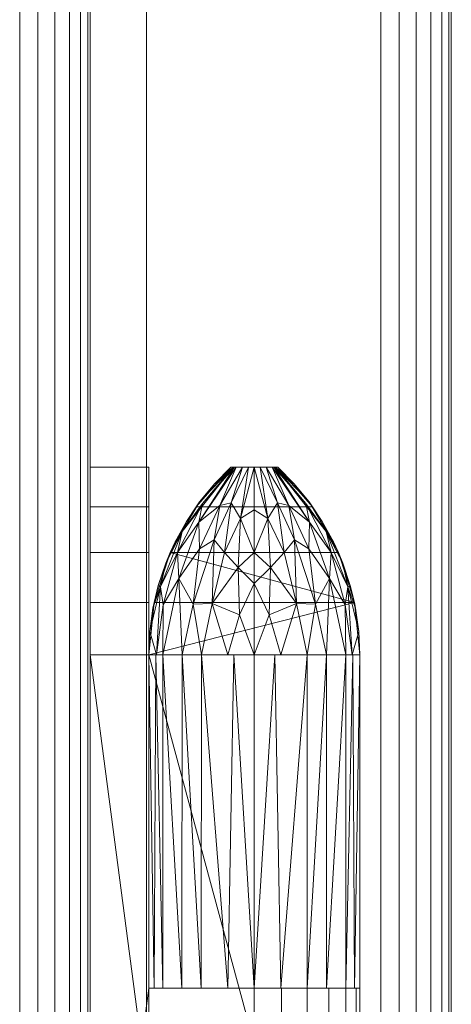
# Model space of a CAD drawing. Units: millimetres. Extents: x -53 to 4587, y -1104 to 2432.
# Drawn here: x 2185 to 2277, y 411 to 620 of the extents above; entities that cross this region are included whole.
import ezdxf

# ---------------------------------------------------------------- set-up
doc = ezdxf.new("R2010")
doc.units = ezdxf.units.MM
doc.layers.add('Moffat_Details', color=160, linetype='CONTINUOUS')
doc.layers.add('Moffat_Profile', color=10, linetype='CONTINUOUS')

msp = doc.modelspace()

# ---------------------------------------------------------------- meshes
at = {"layer": 'Moffat_Details', "lineweight": 9, "true_color": 0x000000}
mesh = msp.add_polyface(dxfattribs=at)
corners = [(2212.5, 485, -4199.49), (2212.5, 414, -4199.49), (2257.5, 414, -4199.49), (2257.5, 485, -4199.49), (2256.35, 496.15, -4199.49), (2252.93, 506.83, -4199.49), (2247.41, 516.58, -4199.49), (2240, 525, -4199.49), (2230, 525, -4199.49), (2222.59, 516.58, -4199.49), (2217.07, 506.83, -4199.49), (2213.65, 496.15, -4199.49), (2257.5, 319, -4199.49), (2257.5, 390, -4199.49), (2212.5, 390, -4199.49), (2212.5, 319, -4199.49), (2213.65, 307.85, -4199.49), (2217.07, 297.17, -4199.49), (2222.59, 287.42, -4199.49), (2230, 279, -4199.49), (2240, 279, -4199.49), (2247.41, 287.42, -4199.49), (2252.93, 297.17, -4199.49), (2256.35, 307.85, -4199.49)]
mesh.append_faces([[corners[k] for k in face] for face in [(3, 0, 1, 2)]], dxfattribs={"vtx0": -1})
mesh.append_faces([[corners[k] for k in face] for face in [(4, 11, 0, 3)]], dxfattribs={"vtx0": -1, "vtx2": -1})
mesh.append_faces([[corners[k] for k in face] for face in [(14, 15, 12, 13)]], dxfattribs={"vtx1": -1})
mesh.append_faces([[corners[k] for k in face] for face in [(10, 11, 4, 5), (9, 10, 5, 6), (17, 18, 21, 22), (16, 17, 22, 23), (15, 16, 23, 12)]], dxfattribs={"vtx1": -1, "vtx3": -1})
mesh.append_faces([[corners[k] for k in face] for face in [(7, 8, 9, 6)]], dxfattribs={"vtx2": -1})
mesh.append_faces([[corners[k] for k in face] for face in [(18, 19, 20, 21)]], dxfattribs={"vtx3": -1})
mesh = msp.add_polyface(dxfattribs=at)
corners = [(2212.5, 319, -4211.99), (2212.5, 485, -4211.99), (2213.65, 496.15, -4211.99), (2217.07, 506.83, -4211.99), (2222.59, 516.58, -4211.99), (2230, 525, -4211.99), (2240, 525, -4211.99), (2247.41, 516.58, -4211.99), (2252.93, 506.83, -4211.99), (2256.35, 496.15, -4211.99), (2257.5, 485, -4211.99), (2257.5, 319, -4211.99), (2256.35, 307.85, -4211.99), (2252.93, 297.17, -4211.99), (2247.41, 287.42, -4211.99), (2240, 279, -4211.99), (2230, 279, -4211.99), (2222.59, 287.42, -4211.99), (2217.07, 297.17, -4211.99), (2213.65, 307.85, -4211.99)]
mesh.append_faces([[corners[k] for k in face] for face in [(1, 11, 0)]], dxfattribs={"vtx0": -1, "vtx1": -1})
mesh.append_faces([[corners[k] for k in face] for face in [(8, 3, 4, 7), (14, 17, 18, 13), (13, 18, 19, 12)]], dxfattribs={"vtx0": -1, "vtx2": -1})
mesh.append_faces([[corners[k] for k in face] for face in [(1, 9, 10, 11)]], dxfattribs={"vtx0": -1, "vtx3": -1})
mesh.append_faces([[corners[k] for k in face] for face in [(2, 3, 9, 1), (8, 9, 3)]], dxfattribs={"vtx1": -1, "vtx2": -1})
mesh.append_faces([[corners[k] for k in face] for face in [(19, 0, 11, 12)]], dxfattribs={"vtx1": -1, "vtx3": -1})
mesh.append_faces([[corners[k] for k in face] for face in [(15, 16, 17, 14)]], dxfattribs={"vtx2": -1})
mesh.append_faces([[corners[k] for k in face] for face in [(4, 5, 6, 7)]], dxfattribs={"vtx3": -1})
mesh = msp.add_polyface(dxfattribs=at)
corners = [(2230, 525, -4199.49), (2230, 525, -4211.99), (2222.59, 516.58, -4211.99), (2217.07, 506.83, -4211.99), (2213.65, 496.15, -4211.99), (2212.5, 485, -4211.99), (2212.5, 485, -4199.49), (2213.65, 496.15, -4199.49), (2217.07, 506.83, -4199.49), (2222.59, 516.58, -4199.49)]
mesh.append_faces([[corners[k] for k in face] for face in [(7, 4, 5, 6), (2, 9, 0, 1)]], dxfattribs={"vtx0": -1})
mesh.append_faces([[corners[k] for k in face] for face in [(4, 7, 8, 3), (9, 2, 3, 8)]], dxfattribs={"vtx0": -1, "vtx2": -1})
mesh = msp.add_polyface(dxfattribs=at)
corners = [(2235, 525, -4171.99), (2231.17, 525, -4173.79), (2230, 525, -4176.99), (2226.49, 521.45, -4176.99), (2223.33, 517.59, -4176.99), (2220.53, 513.46, -4176.99), (2218.12, 509.09, -4176.99), (2216.12, 504.52, -4176.99), (2214.55, 499.79, -4176.99), (2213.41, 494.93, -4176.99), (2212.73, 489.98, -4176.99), (2212.5, 485, -4176.99), (2215.51, 485, -4165.74), (2223.75, 485, -4157.51), (2235, 485, -4154.49), (2235, 506.83, -4159.06), (2230.48, 525, -4175.67), (2218.64, 506.83, -4169.65), (2214.15, 485, -4170.83), (2219.65, 511.31, -4173.58), (2232.48, 525, -4173.17), (2223.34, 507.57, -4163.8), (2215.03, 499.49, -4172.21), (2224, 517.23, -4172.35), (2223.21, 513.27, -4168.4), (2218.94, 501.29, -4165.07), (2219.63, 485, -4161.63), (2230.82, 525, -4174.73), (2215.59, 495.7, -4167.89), (2221.96, 495.78, -4160), (2228.65, 506.84, -4160.23), (2226.03, 495.95, -4157.58), (2229.37, 485, -4156), (2235, 500.19, -4157.67), (2231.54, 503.66, -4158.1), (2235, 515.92, -4165.53), (2233.74, 525, -4172.58), (2232.09, 514.08, -4163.21), (2230.07, 517.42, -4166.27), (2231.82, 493.54, -4155.4), (2227.66, 516.82, -4167.21), (2226.42, 509.54, -4162.72)]
mesh.append_faces([[corners[k] for k in face] for face in [(8, 22, 7), (5, 19, 4), (7, 19, 6), (12, 28, 18), (0, 37, 35), (36, 37, 0), (20, 38, 36), (33, 39, 14)]], dxfattribs={"vtx0": -1, "vtx1": -1})
mesh.append_faces([[corners[k] for k in face] for face in [(31, 29, 13), (36, 38, 37), (24, 17, 25), (7, 22, 19), (18, 28, 22), (23, 17, 24), (21, 29, 41), (16, 19, 23), (19, 22, 17), (25, 21, 24), (1, 24, 40), (19, 17, 23), (27, 23, 24), (10, 18, 22), (4, 19, 16), (17, 22, 28), (34, 15, 37), (12, 25, 28), (21, 25, 29), (17, 28, 25), (26, 29, 25), (29, 31, 41), (20, 40, 38), (39, 34, 31), (30, 34, 37), (33, 34, 39), (34, 30, 31), (30, 37, 38), (21, 41, 40), (32, 39, 31), (30, 38, 41), (24, 21, 40), (40, 41, 38), (30, 41, 31)]], dxfattribs={"vtx0": -1, "vtx1": -1, "vtx2": -1})
mesh.append_faces([[corners[k] for k in face] for face in [(19, 5, 6), (25, 12, 26), (22, 8, 9), (31, 13, 32), (37, 15, 35)]], dxfattribs={"vtx0": -1, "vtx2": -1})
mesh.append_faces([[corners[k] for k in face] for face in [(20, 1, 40), (9, 10, 22), (3, 4, 16), (1, 27, 24), (26, 13, 29), (27, 16, 23), (32, 14, 39), (33, 15, 34)]], dxfattribs={"vtx1": -1, "vtx2": -1})
mesh.append_faces([[corners[k] for k in face] for face in [(16, 2, 3), (10, 11, 18)]], dxfattribs={"vtx2": -1})
mesh = msp.add_polyface(dxfattribs=at)
corners = [(2257.5, 414, -4199.49), (2212.5, 414, -4199.49), (2212.5, 485, -4199.49), (2213.65, 496.15, -4199.49), (2217.07, 506.83, -4199.49), (2222.59, 516.58, -4199.49), (2230, 525, -4199.49), (2240, 525, -4199.49), (2247.41, 516.58, -4199.49), (2252.93, 506.83, -4199.49), (2256.35, 496.15, -4199.49), (2257.5, 485, -4199.49)]
mesh.append_faces([[corners[k] for k in face] for face in [(9, 4, 5, 8), (4, 9, 10, 3)]], dxfattribs={"vtx0": -1, "vtx2": -1})
mesh.append_faces([[corners[k] for k in face] for face in [(2, 3, 10, 11)]], dxfattribs={"vtx1": -1, "vtx3": -1})
mesh.append_faces([[corners[k] for k in face] for face in [(0, 1, 2, 11)]], dxfattribs={"vtx2": -1})
mesh.append_faces([[corners[k] for k in face] for face in [(5, 6, 7, 8)]], dxfattribs={"vtx3": -1})
mesh = msp.add_polyface(dxfattribs=at)
corners = [(2212.5, 485, -4199.49), (2212.5, 485, -4176.99), (2212.73, 489.98, -4176.99), (2213.41, 494.93, -4176.99), (2214.55, 499.79, -4176.99), (2216.12, 504.52, -4176.99), (2218.12, 509.09, -4176.99), (2220.53, 513.46, -4176.99), (2223.33, 517.59, -4176.99), (2226.49, 521.45, -4176.99), (2230, 525, -4176.99), (2230, 525, -4199.49), (2222.59, 516.58, -4199.49), (2217.07, 506.83, -4199.49), (2213.65, 496.15, -4199.49)]
mesh.append_faces([[corners[k] for k in face] for face in [(2, 0, 1), (11, 9, 10)]], dxfattribs={"vtx0": -1})
mesh.append_faces([[corners[k] for k in face] for face in [(14, 4, 13), (7, 13, 6)]], dxfattribs={"vtx0": -1, "vtx1": -1})
mesh.append_faces([[corners[k] for k in face] for face in [(13, 4, 5), (14, 2, 3), (14, 3, 4), (9, 11, 12), (12, 7, 8), (12, 8, 9)]], dxfattribs={"vtx0": -1, "vtx2": -1})
mesh.append_faces([[corners[k] for k in face] for face in [(14, 0, 2), (12, 13, 7), (5, 6, 13)]], dxfattribs={"vtx1": -1, "vtx2": -1})
mesh = msp.add_polyface(dxfattribs=at)
corners = [(2240, 525, -4199.49), (2240, 525, -4211.99), (2230, 525, -4211.99), (2230, 525, -4199.49)]
mesh.append_faces([[corners[k] for k in face] for face in [(2, 3, 0, 1)]])
mesh = msp.add_polyface(dxfattribs=at)
corners = [(2230, 525, -4199.49), (2230, 525, -4176.99), (2231.17, 525, -4173.79), (2235, 525, -4171.99), (2238.83, 525, -4173.79), (2240, 525, -4176.99), (2240, 525, -4199.49)]
mesh.append_faces([[corners[k] for k in face] for face in [(5, 1, 4)]], dxfattribs={"vtx0": -1, "vtx1": -1})
mesh.append_faces([[corners[k] for k in face] for face in [(3, 4, 1, 2)]], dxfattribs={"vtx1": -1})
mesh.append_faces([[corners[k] for k in face] for face in [(6, 0, 1, 5)]], dxfattribs={"vtx2": -1})
mesh = msp.add_polyface(dxfattribs=at)
corners = [(2235, 485, -4154.49), (2246.25, 485, -4157.51), (2254.49, 485, -4165.74), (2257.5, 485, -4176.99), (2257.27, 489.98, -4176.99), (2256.59, 494.93, -4176.99), (2255.45, 499.79, -4176.99), (2253.88, 504.52, -4176.99), (2251.88, 509.09, -4176.99), (2249.47, 513.46, -4176.99), (2246.67, 517.59, -4176.99), (2243.51, 521.45, -4176.99), (2240, 525, -4176.99), (2238.83, 525, -4173.79), (2235, 525, -4171.99), (2235, 506.83, -4159.06), (2239.52, 525, -4175.67), (2251.36, 506.83, -4169.65), (2255.85, 485, -4170.83), (2250.35, 511.31, -4173.58), (2237.52, 525, -4173.17), (2246.66, 507.57, -4163.8), (2254.97, 499.49, -4172.21), (2246, 517.23, -4172.35), (2246.79, 513.27, -4168.4), (2251.06, 501.29, -4165.07), (2250.37, 485, -4161.63), (2239.18, 525, -4174.73), (2254.41, 495.7, -4167.89), (2248.04, 495.78, -4160), (2241.35, 506.84, -4160.23), (2243.97, 495.95, -4157.58), (2240.63, 485, -4156), (2235, 500.19, -4157.67), (2238.46, 503.66, -4158.1), (2235, 515.92, -4165.53), (2236.26, 525, -4172.58), (2237.91, 514.08, -4163.21), (2239.93, 517.42, -4166.27), (2238.18, 493.54, -4155.4), (2242.34, 516.82, -4167.21), (2243.58, 509.54, -4162.72)]
mesh.append_faces([[corners[k] for k in face] for face in [(16, 11, 12)]], dxfattribs={"vtx0": -1})
mesh.append_faces([[corners[k] for k in face] for face in [(9, 19, 8), (11, 16, 10), (8, 19, 7), (5, 22, 4), (6, 22, 5), (13, 24, 27), (35, 37, 14), (32, 39, 0), (20, 40, 13)]], dxfattribs={"vtx0": -1, "vtx1": -1})
mesh.append_faces([[corners[k] for k in face] for face in [(23, 19, 16), (17, 22, 19), (17, 19, 23), (17, 25, 28), (4, 22, 18), (22, 28, 18), (38, 41, 40), (23, 27, 24), (25, 24, 21), (24, 25, 17), (28, 22, 17), (24, 13, 40), (15, 34, 37), (24, 17, 23), (16, 19, 10), (22, 7, 19), (21, 24, 40), (29, 41, 31), (29, 26, 25), (2, 28, 25), (30, 31, 41), (21, 29, 25), (1, 29, 31), (38, 37, 30), (34, 31, 30), (34, 33, 39), (32, 31, 39), (34, 30, 37), (37, 38, 36), (20, 38, 40), (34, 39, 31), (21, 40, 41), (29, 21, 41), (30, 41, 38)]], dxfattribs={"vtx0": -1, "vtx1": -1, "vtx2": -1})
mesh.append_faces([[corners[k] for k in face] for face in [(19, 9, 10), (39, 33, 0), (23, 16, 27), (37, 35, 15), (34, 15, 33), (37, 36, 14)]], dxfattribs={"vtx0": -1, "vtx2": -1})
mesh.append_faces([[corners[k] for k in face] for face in [(26, 2, 25), (6, 7, 22), (2, 18, 28), (1, 26, 29), (32, 1, 31), (20, 36, 38)]], dxfattribs={"vtx1": -1, "vtx2": -1})
mesh.append_faces([[corners[k] for k in face] for face in [(18, 3, 4)]], dxfattribs={"vtx2": -1})
mesh = msp.add_polyface(dxfattribs=at)
corners = [(2257.5, 485, -4199.49), (2257.5, 485, -4211.99), (2256.35, 496.15, -4211.99), (2252.93, 506.83, -4211.99), (2247.41, 516.58, -4211.99), (2240, 525, -4211.99), (2240, 525, -4199.49), (2247.41, 516.58, -4199.49), (2252.93, 506.83, -4199.49), (2256.35, 496.15, -4199.49)]
mesh.append_faces([[corners[k] for k in face] for face in [(7, 4, 5, 6), (2, 9, 0, 1)]], dxfattribs={"vtx0": -1})
mesh.append_faces([[corners[k] for k in face] for face in [(4, 7, 8, 3), (9, 2, 3, 8)]], dxfattribs={"vtx0": -1, "vtx2": -1})
mesh = msp.add_polyface(dxfattribs=at)
corners = [(2240, 525, -4199.49), (2240, 525, -4176.99), (2243.51, 521.45, -4176.99), (2246.67, 517.59, -4176.99), (2249.47, 513.46, -4176.99), (2251.88, 509.09, -4176.99), (2253.88, 504.52, -4176.99), (2255.45, 499.79, -4176.99), (2256.59, 494.93, -4176.99), (2257.27, 489.98, -4176.99), (2257.5, 485, -4176.99), (2257.5, 485, -4199.49), (2256.35, 496.15, -4199.49), (2252.93, 506.83, -4199.49), (2247.41, 516.58, -4199.49)]
mesh.append_faces([[corners[k] for k in face] for face in [(2, 0, 1), (11, 9, 10)]], dxfattribs={"vtx0": -1})
mesh.append_faces([[corners[k] for k in face] for face in [(14, 4, 13), (7, 13, 6)]], dxfattribs={"vtx0": -1, "vtx1": -1})
mesh.append_faces([[corners[k] for k in face] for face in [(13, 4, 5), (14, 2, 3), (14, 3, 4), (9, 11, 12), (12, 7, 8), (12, 8, 9)]], dxfattribs={"vtx0": -1, "vtx2": -1})
mesh.append_faces([[corners[k] for k in face] for face in [(14, 0, 2), (12, 13, 7), (5, 6, 13)]], dxfattribs={"vtx1": -1, "vtx2": -1})
mesh = msp.add_polyface(dxfattribs=at)
corners = [(2235, 485, -4154.49), (2223.75, 485, -4157.51), (2215.51, 485, -4165.74), (2212.5, 485, -4176.99), (2212.5, 414, -4176.99), (2215.5, 414, -4165.78), (2223.69, 414, -4157.55), (2235, 414, -4154.49), (2230.63, 485, -4155.67), (2229.34, 414, -4156.02), (2219.63, 485, -4161.63), (2219.59, 414, -4161.66), (2213.67, 414, -4172.62), (2214.01, 485, -4171.37)]
mesh.append_faces([[corners[k] for k in face] for face in [(6, 1, 10), (9, 8, 1)]], dxfattribs={"vtx0": -1, "vtx2": -1})
mesh.append_faces([[corners[k] for k in face] for face in [(0, 8, 7)]], dxfattribs={"vtx1": -1})
mesh.append_faces([[corners[k] for k in face] for face in [(6, 9, 1), (12, 5, 13), (9, 7, 8), (5, 11, 2), (2, 13, 5), (10, 2, 11), (13, 3, 12), (11, 6, 10)]], dxfattribs={"vtx1": -1, "vtx2": -1})
mesh.append_faces([[corners[k] for k in face] for face in [(3, 4, 12)]], dxfattribs={"vtx2": -1})
mesh = msp.add_polyface(dxfattribs=at)
corners = [(2235, 414, -4154.49), (2246.31, 414, -4157.55), (2254.5, 414, -4165.78), (2257.5, 414, -4176.99), (2257.5, 485, -4176.99), (2254.49, 485, -4165.74), (2246.25, 485, -4157.51), (2235, 485, -4154.49), (2256.33, 414, -4172.62), (2255.99, 485, -4171.37), (2250.37, 485, -4161.63), (2250.41, 414, -4161.66), (2239.37, 485, -4155.67), (2240.66, 414, -4156.02)]
mesh.append_faces([[corners[k] for k in face] for face in [(8, 9, 2), (9, 8, 4), (1, 6, 13), (10, 11, 5), (12, 13, 6)]], dxfattribs={"vtx0": -1, "vtx1": -1})
mesh.append_faces([[corners[k] for k in face] for face in [(2, 9, 5), (5, 11, 2)]], dxfattribs={"vtx0": -1, "vtx2": -1})
mesh.append_faces([[corners[k] for k in face] for face in [(1, 11, 10), (0, 13, 12), (10, 6, 1)]], dxfattribs={"vtx1": -1, "vtx2": -1})
mesh.append_faces([[corners[k] for k in face] for face in [(8, 3, 4), (12, 7, 0)]], dxfattribs={"vtx2": -1})
mesh = msp.add_polyface(dxfattribs=at)
corners = [(2257.5, 485, -4211.99), (2257.5, 485, -4199.49), (2257.5, 414, -4199.49), (2257.5, 414, -4176.99), (2257.5, 390, -4176.99), (2257.5, 390, -4199.49), (2257.5, 319, -4199.49), (2257.5, 319, -4211.99)]
mesh.append_faces([[corners[k] for k in face] for face in [(7, 5, 6)]], dxfattribs={"vtx0": -1})
mesh.append_faces([[corners[k] for k in face] for face in [(0, 2, 5, 7)]], dxfattribs={"vtx0": -1, "vtx1": -1, "vtx2": -1})
mesh.append_faces([[corners[k] for k in face] for face in [(0, 1, 2)]], dxfattribs={"vtx2": -1})
mesh.append_faces([[corners[k] for k in face] for face in [(2, 3, 4, 5)]], dxfattribs={"vtx3": -1})
mesh = msp.add_polyface(dxfattribs=at)
corners = [(2257.5, 485, -4176.99), (2257.5, 414, -4176.99), (2257.5, 414, -4199.49), (2257.5, 485, -4199.49)]
mesh.append_faces([[corners[k] for k in face] for face in [(0, 1, 2, 3)]])
mesh = msp.add_polyface(dxfattribs=at)
corners = [(2235, 414, -4154.49), (2240.82, 414, -4155.26), (2246.25, 414, -4157.51), (2250.91, 414, -4161.08), (2254.49, 414, -4165.74), (2256.73, 414, -4171.17), (2257.5, 414, -4176.99), (2257.5, 414, -4199.49), (2212.5, 414, -4199.49), (2212.5, 414, -4154.49)]
mesh.append_faces([[corners[k] for k in face] for face in [(6, 3, 4, 5)]], dxfattribs={"vtx0": -1})
mesh.append_faces([[corners[k] for k in face] for face in [(6, 0, 1, 2)]], dxfattribs={"vtx0": -1, "vtx3": -1})
mesh.append_faces([[corners[k] for k in face] for face in [(2, 3, 6)]], dxfattribs={"vtx1": -1, "vtx2": -1})
mesh.append_faces([[corners[k] for k in face] for face in [(8, 9, 0)]], dxfattribs={"vtx2": -1})
mesh.append_faces([[corners[k] for k in face] for face in [(6, 7, 8, 0)]], dxfattribs={"vtx2": -1, "vtx3": -1})
mesh = msp.add_polyface(dxfattribs=at)
corners = [(2212.5, 414, -4199.49), (2257.5, 414, -4199.49), (2257.5, 414, -4176.99), (2254.5, 414, -4165.78), (2246.31, 414, -4157.55), (2235, 414, -4154.49), (2223.69, 414, -4157.55), (2215.5, 414, -4165.78), (2212.5, 414, -4176.99)]
mesh.append_faces([[corners[k] for k in face] for face in [(4, 2, 3)]], dxfattribs={"vtx0": -1})
mesh.append_faces([[corners[k] for k in face] for face in [(1, 2, 8, 0)]], dxfattribs={"vtx1": -1})
mesh.append_faces([[corners[k] for k in face] for face in [(7, 8, 2, 4)]], dxfattribs={"vtx1": -1, "vtx2": -1, "vtx3": -1})
mesh.append_faces([[corners[k] for k in face] for face in [(5, 6, 7, 4)]], dxfattribs={"vtx2": -1})
mesh = msp.add_polyface(dxfattribs=at)
corners = [(2235, 414, -4154.49), (2235, 390, -4154.49), (2240.82, 390, -4155.26), (2246.25, 390, -4157.51), (2250.91, 390, -4161.08), (2254.49, 390, -4165.74), (2256.73, 390, -4171.17), (2257.5, 390, -4176.99), (2257.5, 414, -4176.99), (2256.73, 414, -4171.17), (2254.49, 414, -4165.74), (2250.91, 414, -4161.08), (2246.25, 414, -4157.51), (2240.82, 414, -4155.26)]
mesh.append_faces([[corners[k] for k in face] for face in [(9, 6, 7, 8), (2, 13, 0, 1)]], dxfattribs={"vtx0": -1})
mesh.append_faces([[corners[k] for k in face] for face in [(10, 5, 6, 9), (5, 10, 11, 4), (12, 3, 4, 11), (13, 2, 3, 12)]], dxfattribs={"vtx0": -1, "vtx2": -1})
at = {"layer": 'Moffat_Profile', "lineweight": 13, "true_color": 0x000000}
mesh = msp.add_polyface(dxfattribs=at)
corners = [(2200, 40, -4101.99), (2200, 40, -5531.99), (2200, 2055, -5531.99), (2200, 2210, -5531.99), (2200, 2210, -4101.99), (2200, 2055, -4101.99), (2200, 1975, -4256.99), (2200, 1975, -5156.99), (2200, 62, -5156.99), (2200, 62, -4256.99)]
mesh.append_faces([[corners[k] for k in face] for face in [(6, 5, 0, 9)]], dxfattribs={"vtx0": -1, "vtx2": -1})
mesh.append_faces([[corners[k] for k in face] for face in [(7, 2, 3, 4)]], dxfattribs={"vtx0": -1, "vtx3": -1})
mesh.append_faces([[corners[k] for k in face] for face in [(4, 5, 6, 7), (8, 9, 0, 1), (7, 8, 1, 2)]], dxfattribs={"vtx1": -1, "vtx3": -1})
mesh = msp.add_polyface(dxfattribs=at)
corners = [(2185, 40, -4086.99), (2188.88, 40, -4087.51), (2192.5, 40, -4089), (2195.61, 40, -4091.39), (2197.99, 40, -4094.49), (2199.49, 40, -4098.11), (2200, 40, -4101.99), (2200, 2055, -4101.99), (2199.49, 2055, -4098.11), (2197.99, 2055, -4094.49), (2195.61, 2055, -4091.39), (2192.5, 2055, -4089), (2188.88, 2055, -4087.51), (2185, 2055, -4086.99)]
mesh.append_faces([[corners[k] for k in face] for face in [(8, 5, 6, 7)]], dxfattribs={"vtx0": -1})
mesh.append_faces([[corners[k] for k in face] for face in [(12, 1, 2, 11), (11, 2, 3, 10), (9, 4, 5, 8), (4, 9, 10, 3)]], dxfattribs={"vtx0": -1, "vtx2": -1})
mesh.append_faces([[corners[k] for k in face] for face in [(13, 0, 1, 12)]], dxfattribs={"vtx2": -1})
mesh = msp.add_polyface(dxfattribs=at)
corners = [(2200, 40, -5531.99), (2199.49, 40, -5535.88), (2197.99, 40, -5539.49), (2195.61, 40, -5542.6), (2192.5, 40, -5544.98), (2188.88, 40, -5546.48), (2185, 40, -5546.99), (2185, 2055, -5546.99), (2188.88, 2055, -5546.48), (2192.5, 2055, -5544.98), (2195.61, 2055, -5542.6), (2197.99, 2055, -5539.49), (2199.49, 2055, -5535.88), (2200, 2055, -5531.99)]
mesh.append_faces([[corners[k] for k in face] for face in [(8, 5, 6, 7)]], dxfattribs={"vtx0": -1})
mesh.append_faces([[corners[k] for k in face] for face in [(12, 1, 2, 11), (11, 2, 3, 10), (9, 4, 5, 8), (4, 9, 10, 3)]], dxfattribs={"vtx0": -1, "vtx2": -1})
mesh.append_faces([[corners[k] for k in face] for face in [(13, 0, 1, 12)]], dxfattribs={"vtx2": -1})
mesh = msp.add_polyface(dxfattribs=at)
corners = [(2212, 2007, -5201.99), (2212, 62, -5201.99), (2212, 62, -4211.99), (2212, 2007, -4211.99)]
mesh.append_faces([[corners[k] for k in face] for face in [(0, 1, 2, 3)]])
mesh = msp.add_polyface(dxfattribs=at)
corners = [(2212, 62, -4211.99), (2262, 62, -4211.99), (2262, 2007, -4211.99), (2212, 2007, -4211.99)]
mesh.append_faces([[corners[k] for k in face] for face in [(0, 1, 2, 3)]])
mesh = msp.add_polyface(dxfattribs=at)
corners = [(2212, 2007, -5201.99), (2262, 2007, -5201.99), (2262, 62, -5201.99), (2212, 62, -5201.99)]
mesh.append_faces([[corners[k] for k in face] for face in [(0, 1, 2, 3)]])
mesh = msp.add_polyface(dxfattribs=at)
corners = [(2277, 77, -5186.99), (2276.49, 73.12, -5190.88), (2274.99, 69.5, -5194.49), (2272.61, 66.39, -5197.6), (2269.5, 64.01, -5199.98), (2265.88, 62.51, -5201.48), (2262, 62, -5201.99), (2262, 2007, -5201.99), (2265.88, 2006.49, -5201.48), (2269.5, 2004.99, -5199.98), (2272.61, 2002.61, -5197.6), (2274.99, 1999.5, -5194.49), (2276.49, 1995.88, -5190.88), (2277, 1992, -5186.99)]
mesh.append_faces([[corners[k] for k in face] for face in [(1, 12, 13, 0)]], dxfattribs={"vtx0": -1})
mesh.append_faces([[corners[k] for k in face] for face in [(5, 8, 9, 4), (10, 3, 4, 9), (2, 11, 12, 1), (11, 2, 3, 10)]], dxfattribs={"vtx0": -1, "vtx2": -1})
mesh.append_faces([[corners[k] for k in face] for face in [(6, 7, 8, 5)]], dxfattribs={"vtx2": -1})
mesh = msp.add_polyface(dxfattribs=at)
corners = [(2262, 62, -4211.99), (2265.88, 62.51, -4212.51), (2269.5, 64.01, -4214), (2272.61, 66.39, -4216.39), (2274.99, 69.5, -4219.49), (2276.49, 73.12, -4223.11), (2277, 77, -4226.99), (2277, 1992, -4226.99), (2276.49, 1995.88, -4223.11), (2274.99, 1999.5, -4219.49), (2272.61, 2002.61, -4216.39), (2269.5, 2004.99, -4214), (2265.88, 2006.49, -4212.51), (2262, 2007, -4211.99)]
mesh.append_faces([[corners[k] for k in face] for face in [(8, 5, 6, 7)]], dxfattribs={"vtx0": -1})
mesh.append_faces([[corners[k] for k in face] for face in [(12, 1, 2, 11), (3, 10, 11, 2), (9, 4, 5, 8), (4, 9, 10, 3)]], dxfattribs={"vtx0": -1, "vtx2": -1})
mesh.append_faces([[corners[k] for k in face] for face in [(13, 0, 1, 12)]], dxfattribs={"vtx2": -1})
mesh = msp.add_polyface(dxfattribs=at)
corners = [(2277, 1992, -5186.99), (2277, 1992, -4226.99), (2277, 77, -4226.99), (2277, 77, -5186.99)]
mesh.append_faces([[corners[k] for k in face] for face in [(0, 1, 2, 3)]])
mesh = msp.add_polyface(dxfattribs=at)
corners = [(2200, 1987, -5181.99), (2200, 62, -5181.99), (2200, 62, -4231.99), (2200, 1987, -4231.99), (2200, 1962, -5156.99), (2200, 1962, -4256.99), (2200, 87, -4256.99), (2200, 87, -5156.99)]
mesh.append_faces([[corners[k] for k in face] for face in [(1, 7, 4, 0), (0, 4, 5, 3)]], dxfattribs={"vtx0": -1, "vtx2": -1})
mesh.append_faces([[corners[k] for k in face] for face in [(6, 7, 1, 2), (5, 6, 2, 3)]], dxfattribs={"vtx1": -1, "vtx3": -1})
mesh = msp.add_polyface(dxfattribs=at)
corners = [(2200, 62, -4231.99), (2212, 62, -4231.99), (2212, 1987, -4231.99), (2200, 1987, -4231.99)]
mesh.append_faces([[corners[k] for k in face] for face in [(0, 1, 2, 3)]])
mesh = msp.add_polyface(dxfattribs=at)
corners = [(2200, 1987, -5181.99), (2212, 1987, -5181.99), (2212, 62, -5181.99), (2200, 62, -5181.99)]
mesh.append_faces([[corners[k] for k in face] for face in [(0, 1, 2, 3)]])
mesh = msp.add_polyface(dxfattribs=at)
corners = [(2212, 1987, -5181.99), (2212, 1987, -4231.99), (2212, 62, -4231.99), (2212, 62, -5181.99), (2212, 1962, -5156.99), (2212, 87, -5156.99), (2212, 87, -4256.99), (2212, 1962, -4256.99)]
mesh.append_faces([[corners[k] for k in face] for face in [(2, 6, 7, 1), (1, 7, 4, 0)]], dxfattribs={"vtx0": -1, "vtx2": -1})
mesh.append_faces([[corners[k] for k in face] for face in [(5, 6, 2, 3), (4, 5, 3, 0)]], dxfattribs={"vtx1": -1, "vtx3": -1})
mesh = msp.add_polyface(dxfattribs=at)
corners = [(2200, 87, -5156.99), (2212, 87, -5156.99), (2212, 1962, -5156.99), (2200, 1962, -5156.99)]
mesh.append_faces([[corners[k] for k in face] for face in [(0, 1, 2, 3)]])
mesh = msp.add_polyface(dxfattribs=at)
corners = [(2200, 1962, -4256.99), (2212, 1962, -4256.99), (2212, 87, -4256.99), (2200, 87, -4256.99)]
mesh.append_faces([[corners[k] for k in face] for face in [(0, 1, 2, 3)]])
at = {"layer": 'Moffat_Profile', "lineweight": 9, "true_color": 0x000000}
mesh = msp.add_polyface(dxfattribs=at)
corners = [(2200, 319, -4154.49), (2200, 485, -4154.49), (2200, 496.15, -4155.65), (2200, 506.83, -4159.06), (2200, 516.58, -4164.59), (2200, 525, -4171.99), (2200, 525, -4181.99), (2200, 516.58, -4189.4), (2200, 506.83, -4194.93), (2200, 496.15, -4198.34), (2200, 485, -4199.49), (2200, 319, -4199.49), (2200, 307.85, -4198.34), (2200, 297.17, -4194.93), (2200, 287.42, -4189.4), (2200, 279, -4181.99), (2200, 279, -4171.99), (2200, 287.42, -4164.59), (2200, 297.17, -4159.06), (2200, 307.85, -4155.65)]
mesh.append_faces([[corners[k] for k in face] for face in [(7, 4, 5, 6)]], dxfattribs={"vtx0": -1})
mesh.append_faces([[corners[k] for k in face] for face in [(1, 11, 0)]], dxfattribs={"vtx0": -1, "vtx1": -1})
mesh.append_faces([[corners[k] for k in face] for face in [(8, 3, 4, 7), (19, 12, 13)]], dxfattribs={"vtx0": -1, "vtx2": -1})
mesh.append_faces([[corners[k] for k in face] for face in [(1, 9, 10, 11)]], dxfattribs={"vtx0": -1, "vtx3": -1})
mesh.append_faces([[corners[k] for k in face] for face in [(2, 3, 9, 1), (8, 9, 3), (17, 18, 14)]], dxfattribs={"vtx1": -1, "vtx2": -1})
mesh.append_faces([[corners[k] for k in face] for face in [(19, 0, 11, 12), (18, 19, 13, 14)]], dxfattribs={"vtx1": -1, "vtx3": -1})
mesh.append_faces([[corners[k] for k in face] for face in [(15, 16, 17, 14)]], dxfattribs={"vtx2": -1})
mesh = msp.add_polyface(dxfattribs=at)
corners = [(2212.5, 525, -4171.99), (2200, 525, -4171.99), (2200, 516.58, -4164.59), (2200, 506.83, -4159.06), (2200, 496.15, -4155.65), (2200, 485, -4154.49), (2212.5, 485, -4154.49), (2212.5, 496.15, -4155.65), (2212.5, 506.83, -4159.06), (2212.5, 516.58, -4164.59)]
mesh.append_faces([[corners[k] for k in face] for face in [(7, 4, 5, 6), (2, 9, 0, 1)]], dxfattribs={"vtx0": -1})
mesh.append_faces([[corners[k] for k in face] for face in [(4, 7, 8, 3), (9, 2, 3, 8)]], dxfattribs={"vtx0": -1, "vtx2": -1})
mesh = msp.add_polyface(dxfattribs=at)
corners = [(2212.5, 525, -4181.99), (2200, 525, -4181.99), (2200, 525, -4171.99), (2212.5, 525, -4171.99)]
mesh.append_faces([[corners[k] for k in face] for face in [(2, 3, 0, 1)]])
mesh = msp.add_polyface(dxfattribs=at)
corners = [(2212.5, 485, -4199.49), (2200, 485, -4199.49), (2200, 496.15, -4198.34), (2200, 506.83, -4194.93), (2200, 516.58, -4189.4), (2200, 525, -4181.99), (2212.5, 525, -4181.99), (2212.5, 516.58, -4189.4), (2212.5, 506.83, -4194.93), (2212.5, 496.15, -4198.34)]
mesh.append_faces([[corners[k] for k in face] for face in [(7, 4, 5, 6), (2, 9, 0, 1)]], dxfattribs={"vtx0": -1})
mesh.append_faces([[corners[k] for k in face] for face in [(4, 7, 8, 3), (9, 2, 3, 8)]], dxfattribs={"vtx0": -1, "vtx2": -1})
mesh = msp.add_polyface(dxfattribs=at)
corners = [(2212.5, 319, -4199.49), (2212.5, 390, -4199.49), (2212.5, 390, -4154.49), (2212.5, 319, -4154.49), (2212.5, 307.85, -4155.65), (2212.5, 297.17, -4159.06), (2212.5, 287.42, -4164.59), (2212.5, 279, -4171.99), (2212.5, 279, -4181.99), (2212.5, 287.42, -4189.4), (2212.5, 297.17, -4194.93), (2212.5, 307.85, -4198.34), (2212.5, 485, -4154.49), (2212.5, 414, -4154.49), (2212.5, 414, -4199.49), (2212.5, 485, -4199.49), (2212.5, 496.15, -4198.34), (2212.5, 506.83, -4194.93), (2212.5, 516.58, -4189.4), (2212.5, 525, -4181.99), (2212.5, 525, -4171.99), (2212.5, 516.58, -4164.59), (2212.5, 506.83, -4159.06), (2212.5, 496.15, -4155.65)]
mesh.append_faces([[corners[k] for k in face] for face in [(20, 21, 18, 19)]], dxfattribs={"vtx1": -1})
mesh.append_faces([[corners[k] for k in face] for face in [(5, 6, 9, 10), (4, 5, 10, 11), (3, 4, 11, 0), (23, 12, 15, 16), (22, 23, 16, 17), (21, 22, 17, 18)]], dxfattribs={"vtx1": -1, "vtx3": -1})
mesh.append_faces([[corners[k] for k in face] for face in [(1, 2, 3, 0)]], dxfattribs={"vtx2": -1})
mesh.append_faces([[corners[k] for k in face] for face in [(6, 7, 8, 9), (12, 13, 14, 15)]], dxfattribs={"vtx3": -1})
mesh = msp.add_polyface(dxfattribs=at)
corners = [(2212.5, 414, -4154.49), (2212.5, 485, -4154.49), (2200, 485, -4154.49), (2200, 319, -4154.49), (2212.5, 319, -4154.49), (2212.5, 390, -4154.49), (2235, 390, -4154.49), (2235, 414, -4154.49)]
mesh.append_faces([[corners[k] for k in face] for face in [(6, 7, 0, 5), (3, 4, 5, 2)]], dxfattribs={"vtx2": -1})
mesh.append_faces([[corners[k] for k in face] for face in [(0, 1, 2, 5)]], dxfattribs={"vtx2": -1, "vtx3": -1})
mesh = msp.add_polyface(dxfattribs=at)
corners = [(2200, 485, -4199.49), (2212.5, 485, -4199.49), (2212.5, 414, -4199.49), (2212.5, 390, -4199.49), (2212.5, 319, -4199.49), (2200, 319, -4199.49)]
mesh.append_faces([[corners[k] for k in face] for face in [(2, 5, 0, 1)]], dxfattribs={"vtx0": -1})
mesh.append_faces([[corners[k] for k in face] for face in [(3, 4, 5, 2)]], dxfattribs={"vtx2": -1})
mesh = msp.add_polyface(dxfattribs=at)
corners = [(2212.5, 319, -4211.99), (2212.5, 319, -4199.49), (2212.5, 390, -4199.49), (2212.5, 414, -4199.49), (2212.5, 485, -4199.49), (2212.5, 485, -4211.99)]
mesh.append_faces([[corners[k] for k in face] for face in [(2, 5, 0, 1)]], dxfattribs={"vtx0": -1})
mesh.append_faces([[corners[k] for k in face] for face in [(3, 4, 5, 2)]], dxfattribs={"vtx2": -1})
mesh = msp.add_polyface(dxfattribs=at)
corners = [(2212.5, 414, -4176.99), (2212.5, 485, -4176.99), (2212.5, 485, -4199.49), (2212.5, 414, -4199.49)]
mesh.append_faces([[corners[k] for k in face] for face in [(0, 1, 2, 3)]])

doc.saveas('drawing.dxf')
